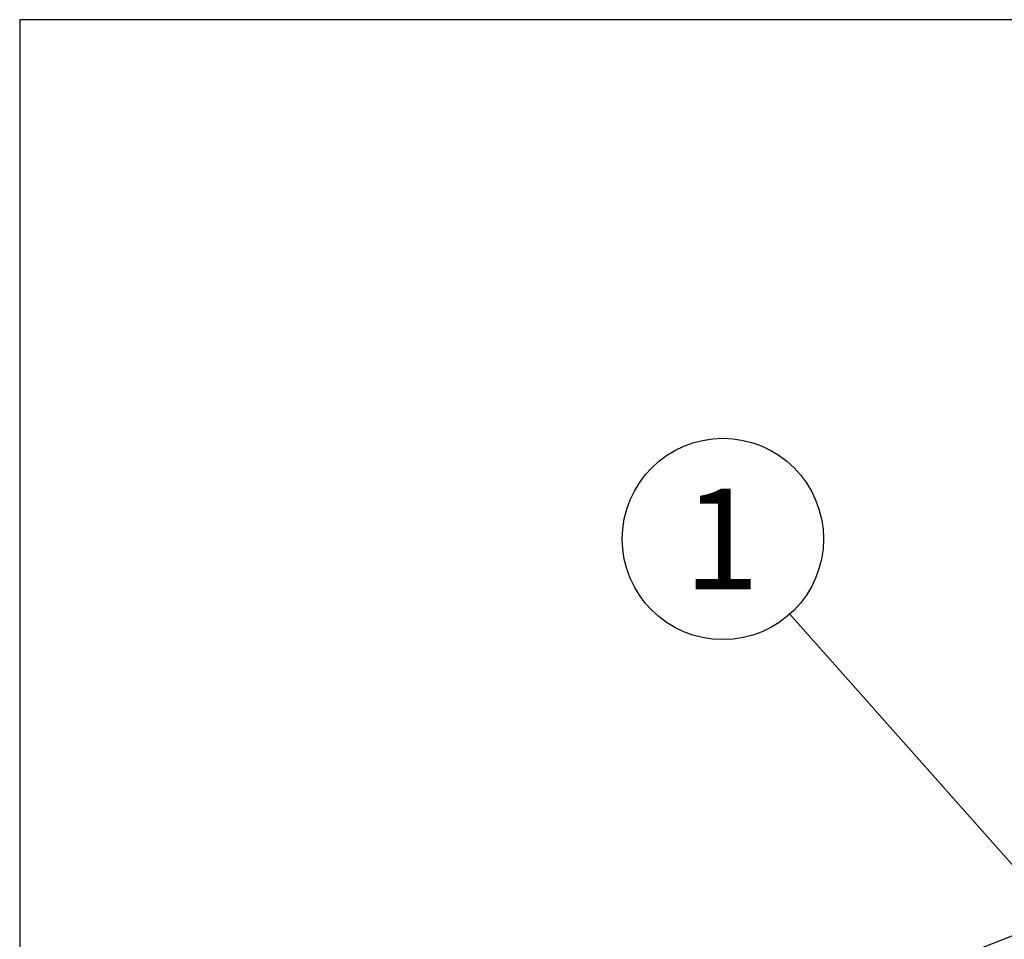
# Model space of a CAD drawing. Units: millimetres. Extents: x 0 to 408, y -8 to 202.
# Drawn here: x 8 to 59, y 154 to 202 of the extents above; entities that cross this region are included whole.
import ezdxf
from ezdxf.enums import TextEntityAlignment as Align
from ezdxf.lldxf.tags import DXFTag

# ---------------------------------------------------------------- set-up
doc = ezdxf.new("R2010")
doc.units = ezdxf.units.MM
doc.layers.add('17A11001', color=7, linetype='Continuous')
doc.layers.add('Predeterminado', color=7, linetype='Continuous')
doc.styles.add('SEACAD_Arial', font='arial.ttf')
tags = doc.linetypes.add('HIDDEN2', pattern=[4.7625, 3.175, -1.5875]).pattern_tags.tags
tags[6:7] = [DXFTag(74, 4), DXFTag(75, 0), DXFTag(340, '0'), DXFTag(46, 0.0), DXFTag(50, 0.0), DXFTag(44, 0.0), DXFTag(45, 0.0)]
tags[4:5] = [DXFTag(74, 4), DXFTag(75, 0), DXFTag(340, '0'), DXFTag(46, 0.0), DXFTag(50, 0.0), DXFTag(44, 0.0), DXFTag(45, 0.0)]

# ---------------------------------------------------------------- blocks, each defined once
blk = doc.blocks.new('SEANNOT_GROUP')
at = {"layer": 'Predeterminado', "linetype": 'Continuous'}
blk.add_hatch(color=7, dxfattribs=at).paths.add_polyline_path([(68.913, 146.121), (72.194, 143.471), (69.95, 147.042)])
at = {"layer": 'Predeterminado', "color": 7, "linetype": 'Continuous'}
blk.add_lwpolyline([(47.632, 171.126), (72.194, 143.471)], dxfattribs=at)
blk.add_circle((44.179, 175.014), 5.2, dxfattribs=at)
at = {"layer": 'Predeterminado', "color": 7, "linetype": 'Continuous', "style": 'SEACAD_Arial'}
blk.add_text('1', height=5.2, dxfattribs=at).set_placement((42.144, 177.614), align=Align.TOP_LEFT)
blk = doc.blocks.new('SE1')
at = {"layer": '17A11001', "color": 7, "linetype": 'HIDDEN2'}
blk.add_line((65.12, 156.878), (55.066, 152.914), dxfattribs=at)
blk = doc.blocks.new('SE3')
at = {"layer": 'Predeterminado', "color": 7, "linetype": 'Continuous'}
for p, q in [((7.852, 201.841), (7.852, 7.841)), ((288.852, 201.841), (7.852, 201.841))]:
    blk.add_line(p, q, dxfattribs=at)
blk = doc.blocks.new('SE2')
at = {"layer": 'Predeterminado'}
blk.add_blockref('SE3', (0, 0), dxfattribs=at)

msp = doc.modelspace()

# ---------------------------------------------------------------- block references
msp.add_blockref('SE2', (0, 0))
at = {"layer": 'Predeterminado'}
for name in ['SE1', 'SEANNOT_GROUP']:
    msp.add_blockref(name, (0, 0), dxfattribs=at)

doc.saveas('drawing.dxf')
